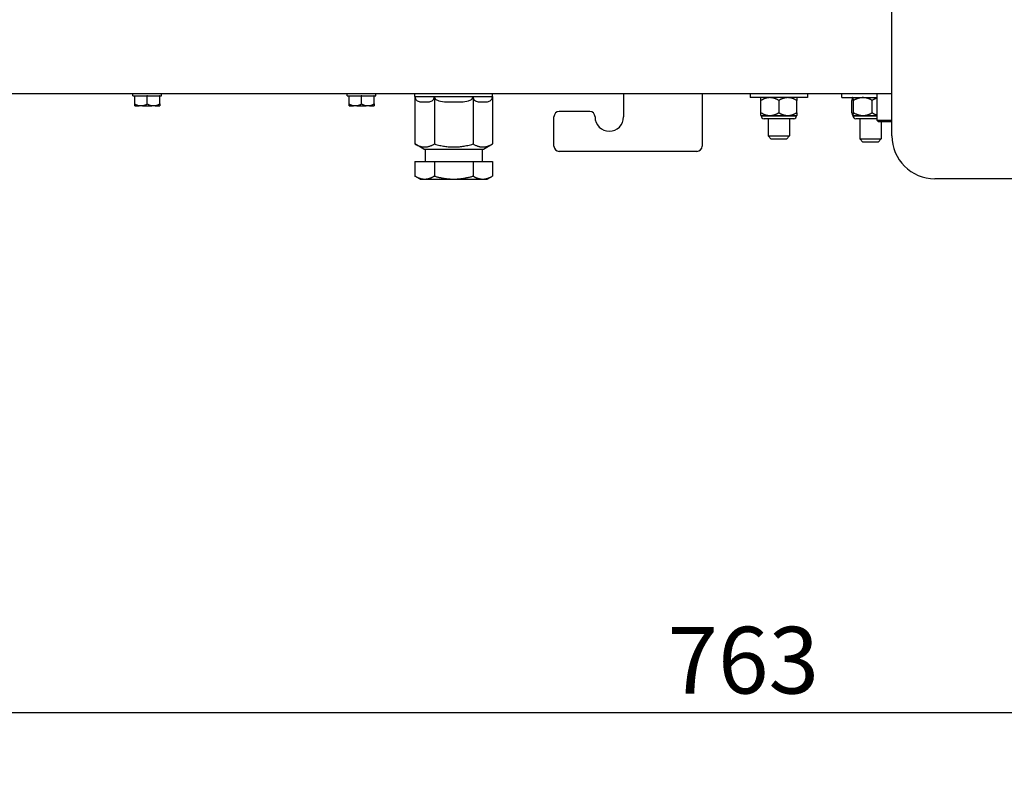
# Model space of a CAD drawing. Units: millimetres. Extents: x 349 to 2460, y 332 to 1824.
# Drawn here: x 1711 to 1986, y 1277 to 1491 of the extents above; entities that cross this region are included whole.
import ezdxf

# ---------------------------------------------------------------- set-up
doc = ezdxf.new("R2010")
doc.units = ezdxf.units.MM
doc.header["$LTSCALE"] = 6.666667
for name, color, linetype, lineweight in [('Dimensions(BSI)', 7, 'Continuous', 25), ('Visible Edges(BSI)', 7, 'Continuous', 25), ('Visible Tangent Edges(BSI)', 7, 'Continuous', 25)]:
    doc.layers.add(name, color=color, linetype=linetype, lineweight=lineweight)
doc.styles.add('STYLE280', font='arial.ttf')
doc.dimstyles.new('MONO-BSI', dxfattribs={"dimscale": 6.666667, "dimtxt": 2.8, "dimasz": 2.5, "dimexe": 3, "dimexo": 2, "dimgap": 0.75, "dimtad": 1, "dimdec": 1, "dimrnd": 1e-08, "dimzin": 0, "dimtxsty": 'STYLE280', "dimcen": 0.09, "dimdle": 10, "dimclrd": 256, "dimclre": 256, "dimclrt": 7, "dimadec": 1, "dimazin": 0, "dimtfac": 0.714286, "dimtdec": 1, "dimtmove": 0, "dimatfit": 3, "dimfxl": 1, "dimtolj": 1, "dimtzin": 0, "dimlwd": 25, "dimlwe": 25, "dimarcsym": 0})

# ---------------------------------------------------------------- blocks, each defined once
blk = doc.blocks.new('*D8')
at = {"layer": 'Defpoints', "color": 0, "linetype": 'Continuous', "transparency": 16777216}
for p in [(2294.04, 1471.05), (1531.54, 1407.05), (1531.54, 1296.66)]:
    blk.add_point(p, dxfattribs=at)
at = {"layer": 'Dimensions(BSI)', "color": 114, "linetype": 'Continuous', "lineweight": 25, "true_color": 0x1ca73b, "transparency": 16777216}
for p, q in [((2294.04, 1457.72), (2294.04, 1276.66)), ((1531.54, 1393.72), (1531.54, 1276.66)), ((2277.37, 1296.66), (1548.2, 1296.66))]:
    blk.add_line(p, q, dxfattribs=at)
at = {"layer": 'Dimensions(BSI)', "color": 114, "linetype": 'Continuous', "true_color": 0x1ca73b, "transparency": 16777216}
for points in [[(1548.2, 1299.44), (1548.2, 1293.88), (1531.54, 1296.66)], [(2277.37, 1299.44), (2277.37, 1293.88), (2294.04, 1296.66)]]:
    blk.add_solid(points, dxfattribs=at)
at = {"layer": 'Dimensions(BSI)', "color": 7, "linetype": 'Continuous', "lineweight": 25, "transparency": 16777216, "insert": (1892.24, 1320.73), "char_height": 18.667, "attachment_point": 1, "style": 'STYLE280'}
blk.add_mtext('\\A1;763', dxfattribs=at)

msp = doc.modelspace()

# ---------------------------------------------------------------- linework, layer by layer
at = {"layer": 'Visible Edges(BSI)'}
for p, q in [((1955.04, 1458.15), (1955.04, 1503.85)), ((1561.04, 1470.05), (1955.04, 1470.05)), ((1742.59, 1469.35), (1742.59, 1470.05)), ((1742.59, 1469.35), (1743.09, 1469.35)), ((1743.16, 1469.35), (1743.09, 1469.35)), ((1743.09, 1467.1), (1743.09, 1469.35)), ((1743.16, 1469.35), (1746.51, 1469.35)), ((1746.59, 1469.35), (1746.51, 1469.35)), ((1746.66, 1469.35), (1746.59, 1469.35)), ((1746.59, 1467.1), (1746.59, 1469.35)), ((1746.66, 1469.35), (1750.01, 1469.35)), ((1750.09, 1469.35), (1750.01, 1469.35)), ((1750.09, 1469.35), (1750.59, 1469.35)), ((1750.09, 1467.1), (1750.09, 1469.35)), ((1750.59, 1469.35), (1750.59, 1470.05)), ((1802.59, 1469.35), (1802.59, 1470.05)), ((1802.59, 1469.35), (1803.09, 1469.35)), ((1803.16, 1469.35), (1803.09, 1469.35)), ((1803.09, 1467.1), (1803.09, 1469.35)), ((1803.16, 1469.35), (1806.51, 1469.35)), ((1806.59, 1469.35), (1806.51, 1469.35)), ((1806.66, 1469.35), (1806.59, 1469.35)), ((1806.59, 1467.1), (1806.59, 1469.35)), ((1806.66, 1469.35), (1810.01, 1469.35)), ((1810.09, 1469.35), (1810.01, 1469.35)), ((1810.09, 1469.35), (1810.59, 1469.35)), ((1810.09, 1467.1), (1810.09, 1469.35)), ((1810.59, 1469.35), (1810.59, 1470.05)), ((1821.54, 1469.15), (1821.54, 1470.05)), ((1821.54, 1469.15), (1821.54, 1455.88)), ((1826.96, 1469.15), (1826.96, 1455.88)), ((1837.81, 1469.15), (1837.81, 1455.88)), ((1843.24, 1469.15), (1843.24, 1470.05)), ((1843.24, 1469.15), (1843.24, 1455.88)), ((1879.94, 1469.8), (1879.94, 1463.45)), ((1901.94, 1470.05), (1901.94, 1455.3)), ((1915.39, 1470.05), (1915.39, 1468.85)), ((1931.39, 1470.05), (1931.39, 1468.85)), ((1941.05, 1468.85), (1941.05, 1470.05)), ((1950.82, 1470.05), (1950.82, 1462.55)), ((1743.09, 1466.6), (1744.37, 1466.6)), ((1745.3, 1466.6), (1744.37, 1466.6)), ((1745.3, 1466.6), (1747.87, 1466.6)), ((1748.8, 1466.6), (1747.87, 1466.6)), ((1748.8, 1466.6), (1750.09, 1466.6)), ((1803.09, 1466.6), (1804.37, 1466.6)), ((1805.3, 1466.6), (1804.37, 1466.6)), ((1805.3, 1466.6), (1807.87, 1466.6)), ((1808.8, 1466.6), (1807.87, 1466.6)), ((1808.8, 1466.6), (1810.09, 1466.6)), ((1931.39, 1468.85), (1915.39, 1468.85)), ((1918.39, 1464.62), (1918.39, 1468.08)), ((1923.39, 1468.08), (1923.39, 1464.62)), ((1928.39, 1464.62), (1928.39, 1468.08)), ((1941.05, 1468.85), (1950.82, 1468.85)), ((1943.84, 1464.62), (1943.84, 1468.08)), ((1944.05, 1468.85), (1944.04, 1468.83)), ((1944.3, 1464.62), (1944.3, 1468.08)), ((1949.52, 1464.62), (1949.52, 1468.08)), ((1860.44, 1455.3), (1860.44, 1463.5)), ((1870.44, 1465), (1861.94, 1465)), ((1871.94, 1463.45), (1871.94, 1463.5)), ((1918.39, 1463.85), (1920.89, 1463.85)), ((1918.44, 1463.85), (1918.44, 1463.75)), ((1920.89, 1463.85), (1925.89, 1463.85)), ((1925.89, 1463.85), (1928.39, 1463.85)), ((1928.34, 1463.85), (1928.34, 1463.75)), ((1944.05, 1463.85), (1944.04, 1463.87)), ((1944.05, 1463.85), (1944.07, 1463.85)), ((1944.07, 1463.85), (1946.91, 1463.85)), ((1944.1, 1463.85), (1944.1, 1463.75)), ((1946.91, 1463.85), (1950.82, 1463.85)), ((1927.54, 1462.95), (1919.24, 1462.95)), ((1920.39, 1462.95), (1920.39, 1458.12)), ((1926.39, 1462.95), (1926.39, 1458.12)), ((1950.82, 1462.95), (1944.9, 1462.95)), ((1946.05, 1462.95), (1946.05, 1457.29)), ((1950.82, 1462.55), (1955.04, 1462.55)), ((1951.32, 1462.05), (1950.82, 1462.55)), ((1955.04, 1462.05), (1951.32, 1462.05)), ((1952.05, 1462.05), (1952.05, 1457.29)), ((1920.39, 1458.12), (1926.39, 1458.12)), ((1921.25, 1457.25), (1920.39, 1458.12)), ((1925.52, 1457.25), (1926.39, 1458.12)), ((1824.01, 1454.45), (1821.54, 1455.88)), ((1840.76, 1454.45), (1843.24, 1455.88)), ((1925.52, 1457.25), (1921.25, 1457.25)), ((1946.05, 1457.29), (1952.05, 1457.29)), ((1946.92, 1456.43), (1946.05, 1457.29)), ((1951.19, 1456.43), (1946.92, 1456.43)), ((1951.19, 1456.43), (1952.05, 1457.29)), ((1824.01, 1454.45), (1840.76, 1454.45)), ((1824.39, 1454.45), (1824.39, 1450.95)), ((1840.39, 1454.45), (1840.39, 1450.95)), ((1900.44, 1453.8), (1861.94, 1453.8)), ((1821.54, 1450.95), (1821.54, 1446.89)), ((1821.54, 1450.95), (1826.96, 1450.95)), ((1826.96, 1450.95), (1826.96, 1446.89)), ((1826.96, 1450.95), (1837.81, 1450.95)), ((1837.81, 1450.95), (1843.24, 1450.95)), ((1837.81, 1450.95), (1837.81, 1446.89)), ((1843.24, 1450.95), (1843.24, 1446.89)), ((1822.99, 1446.05), (1821.54, 1446.89)), ((1822.99, 1446.05), (1824.25, 1446.05)), ((1824.25, 1446.05), (1832.39, 1446.05)), ((1832.39, 1446.05), (1840.52, 1446.05)), ((1840.52, 1446.05), (1841.78, 1446.05)), ((1841.78, 1446.05), (1843.24, 1446.89)), ((2190.54, 1446.15), (1967.04, 1446.15))]:
    msp.add_line(p, q, dxfattribs=at)
for centre, radius, start, end in [((1875.94, 1469.8), 4, 0, 3.5833), ((1861.94, 1463.5), 1.5, 90, 180), ((1870.44, 1463.5), 1.5, 0, 90), ((1919.24, 1463.75), 0.8, 180, 270), ((1927.54, 1463.75), 0.8, 270, 0), ((1944.9, 1463.75), 0.8, 180, 270), ((1875.94, 1463.45), 4, 180, 0), ((1967.04, 1458.15), 12, 180, 270), ((1861.94, 1455.3), 1.5, 180, 270), ((1900.44, 1455.3), 1.5, 270, 0)]:
    msp.add_arc(centre, radius, start, end, dxfattribs=at)
for points in [[(1821.54, 1469.15), (1821.54, 1469.03), (1821.56, 1468.88), (1821.63, 1468.62), (1821.7, 1468.47), (1821.88, 1468.19), (1822.04, 1468.05), (1822.49, 1467.77), (1822.84, 1467.71), (1823.56, 1467.65), (1823.92, 1467.65), (1824.58, 1467.65), (1824.94, 1467.65), (1825.65, 1467.71), (1826.01, 1467.77), (1826.46, 1468.05), (1826.62, 1468.19), (1826.8, 1468.47), (1826.87, 1468.62), (1826.94, 1468.88), (1826.96, 1469.03), (1826.96, 1469.15)], [(1826.96, 1469.15), (1826.96, 1469.03), (1827, 1468.88), (1827.14, 1468.62), (1827.28, 1468.47), (1827.65, 1468.19), (1827.97, 1468.05), (1828.87, 1467.77), (1829.58, 1467.71), (1831.01, 1467.65), (1831.73, 1467.65), (1833.04, 1467.65), (1833.76, 1467.65), (1835.19, 1467.71), (1835.9, 1467.77), (1836.8, 1468.05), (1837.12, 1468.19), (1837.49, 1468.47), (1837.63, 1468.62), (1837.77, 1468.88), (1837.81, 1469.03), (1837.81, 1469.15)], [(1837.81, 1469.15), (1837.81, 1469.03), (1837.83, 1468.88), (1837.9, 1468.62), (1837.97, 1468.47), (1838.15, 1468.19), (1838.31, 1468.05), (1838.76, 1467.77), (1839.12, 1467.71), (1839.83, 1467.65), (1840.19, 1467.65), (1840.85, 1467.65), (1841.21, 1467.65), (1841.93, 1467.71), (1842.28, 1467.77), (1842.73, 1468.05), (1842.89, 1468.19), (1843.07, 1468.47), (1843.15, 1468.62), (1843.22, 1468.88), (1843.24, 1469.03), (1843.24, 1469.15)]]:
    msp.add_open_spline(points, degree=3, knots=[0.569986, 0.569986, 0.569986, 0.569986, 0.607583, 0.607583, 0.659238, 0.659238, 0.745604, 0.745604, 0.942788, 0.942788, 1.139973, 1.139973, 1.337157, 1.337157, 1.534342, 1.534342, 1.620708, 1.620708, 1.672363, 1.672363, 1.709959, 1.709959, 1.709959, 1.709959], dxfattribs=at)
for points, weights in [([(1743.09, 1466.6), (1743.09, 1466.71), (1743.09, 1467.1)], [1, 1.01962155657, 1]), ([(1743.09, 1467.1), (1743.77, 1466.71), (1744.37, 1466.6)], [1, 1.01962155657, 1]), ([(1745.3, 1466.6), (1745.9, 1466.71), (1746.59, 1467.1)], [1, 1.01962155657, 1]), ([(1746.59, 1467.1), (1747.27, 1466.71), (1747.87, 1466.6)], [1, 1.01962155657, 1]), ([(1748.8, 1466.6), (1749.4, 1466.71), (1750.09, 1467.1)], [1, 1.01962155657, 1]), ([(1750.09, 1467.1), (1750.09, 1466.71), (1750.09, 1466.6)], [1, 1.01962155657, 1]), ([(1803.09, 1466.6), (1803.09, 1466.71), (1803.09, 1467.1)], [1, 1.01962155657, 1]), ([(1803.09, 1467.1), (1803.77, 1466.71), (1804.37, 1466.6)], [1, 1.01962155657, 1]), ([(1805.3, 1466.6), (1805.9, 1466.71), (1806.59, 1467.1)], [1, 1.01962155657, 1]), ([(1806.59, 1467.1), (1807.27, 1466.71), (1807.87, 1466.6)], [1, 1.01962155657, 1]), ([(1808.8, 1466.6), (1809.4, 1466.71), (1810.09, 1467.1)], [1, 1.01962155657, 1]), ([(1810.09, 1467.1), (1810.09, 1466.71), (1810.09, 1466.6)], [1, 1.01962155657, 1]), ([(1920.89, 1468.85), (1919.72, 1468.85), (1918.39, 1468.08)], [1, 1.0379548493, 1]), ([(1918.39, 1468.08), (1918.39, 1468.85), (1918.39, 1468.85)], [1, 1.0379548493, 1]), ([(1923.39, 1468.08), (1922.05, 1468.85), (1920.89, 1468.85)], [1, 1.0379548493, 1]), ([(1925.89, 1468.85), (1924.72, 1468.85), (1923.39, 1468.08)], [1, 1.0379548493, 1]), ([(1928.39, 1468.08), (1927.05, 1468.85), (1925.89, 1468.85)], [1, 1.0379548493, 1]), ([(1928.39, 1468.85), (1928.39, 1468.85), (1928.39, 1468.08)], [1, 1.0379548493, 1]), ([(1944.07, 1468.85), (1943.96, 1468.85), (1943.84, 1468.08)], [1, 1.0379548493, 1]), ([(1944.3, 1468.08), (1944.18, 1468.85), (1944.07, 1468.85)], [1, 1.0379548493, 1]), ([(1946.91, 1468.85), (1945.7, 1468.85), (1944.3, 1468.08)], [1, 1.0379548493, 1]), ([(1949.52, 1468.08), (1948.12, 1468.85), (1946.91, 1468.85)], [1, 1.0379548493, 1]), ([(1950.82, 1468.68), (1950.21, 1468.5), (1949.52, 1468.08)], [1.01889630126, 1.02021819576, 1]), ([(1918.39, 1463.85), (1918.39, 1463.85), (1918.39, 1464.62)], [1, 1.0379548493, 1]), ([(1918.39, 1464.62), (1919.72, 1463.85), (1920.89, 1463.85)], [1, 1.0379548493, 1]), ([(1920.89, 1463.85), (1922.05, 1463.85), (1923.39, 1464.62)], [1, 1.0379548493, 1]), ([(1923.39, 1464.62), (1924.72, 1463.85), (1925.89, 1463.85)], [1, 1.0379548493, 1]), ([(1925.89, 1463.85), (1927.05, 1463.85), (1928.39, 1464.62)], [1, 1.0379548493, 1]), ([(1928.39, 1464.62), (1928.39, 1463.85), (1928.39, 1463.85)], [1, 1.0379548493, 1]), ([(1943.84, 1464.62), (1943.96, 1463.85), (1944.07, 1463.85)], [1, 1.0379548493, 1]), ([(1944.07, 1463.85), (1944.18, 1463.85), (1944.3, 1464.62)], [1, 1.0379548493, 1]), ([(1944.3, 1464.62), (1945.7, 1463.85), (1946.91, 1463.85)], [1, 1.0379548493, 1]), ([(1946.91, 1463.85), (1948.12, 1463.85), (1949.52, 1464.62)], [1, 1.0379548493, 1]), ([(1949.52, 1464.62), (1950.21, 1464.2), (1950.82, 1464.02)], [1, 1.02021819576, 1.01889630126]), ([(1821.54, 1455.88), (1824.25, 1454.31), (1826.96, 1455.88)], [1, 1.15470053838, 1]), ([(1826.96, 1455.88), (1832.39, 1454.31), (1837.81, 1455.88)], [1, 1.15470053838, 1]), ([(1837.81, 1455.88), (1840.52, 1454.31), (1843.24, 1455.88)], [1, 1.15470053838, 1]), ([(1821.54, 1446.89), (1822.99, 1446.05), (1824.25, 1446.05)], [1.10063977533, 1.08893276111, 1]), ([(1824.25, 1446.05), (1825.51, 1446.05), (1826.96, 1446.89)], [1, 1.08893276111, 1.10063977533]), ([(1826.96, 1446.89), (1829.87, 1446.05), (1832.39, 1446.05)], [1.10063977533, 1.08893276111, 1]), ([(1832.39, 1446.05), (1834.9, 1446.05), (1837.81, 1446.89)], [1, 1.08893276111, 1.10063977533]), ([(1837.81, 1446.89), (1839.26, 1446.05), (1840.52, 1446.05)], [1.10063977533, 1.08893276111, 1]), ([(1840.52, 1446.05), (1841.78, 1446.05), (1843.24, 1446.89)], [1, 1.08893276111, 1.10063977533])]:
    msp.add_rational_spline(points, weights, degree=2, dxfattribs=at)
at = {"layer": 'Visible Tangent Edges(BSI)'}
for p, q in [((1821.54, 1469.15), (1826.96, 1469.15)), ((1826.96, 1469.15), (1837.81, 1469.15)), ((1837.81, 1469.15), (1843.24, 1469.15)), ((1918.44, 1463.75), (1928.34, 1463.75)), ((1944.1, 1463.75), (1950.82, 1463.75))]:
    msp.add_line(p, q, dxfattribs=at)

# ---------------------------------------------------------------- dimensions: what is measured, and where the dimension line sits
at = {"layer": 'Dimensions(BSI)', "color": 114, "linetype": 'Continuous', "lineweight": 25, "true_color": 0x1ca73b}
dim = msp.add_linear_dim(base=(1531.53517742, 1296.65822403), p1=(2294.03517742, 1471.05036468), p2=(1531.53517742, 1407.05036468), angle=180, dimstyle='MONO-BSI', override={"dimgap": 0.75, "dimdec": 0, "dimtol": 0, "dimlim": 0, "dimtp": 0, "dimtm": 0, "dimtdec": 0, "dimtofl": 0, "dimatfit": 1}, dxfattribs=at)
dim.commit()
dim.dimension.update_dxf_attribs({"geometry": '*D8', "text_midpoint": (1912.78517742, 1296.65822403), "dimtype": 160})

doc.saveas('drawing.dxf')
